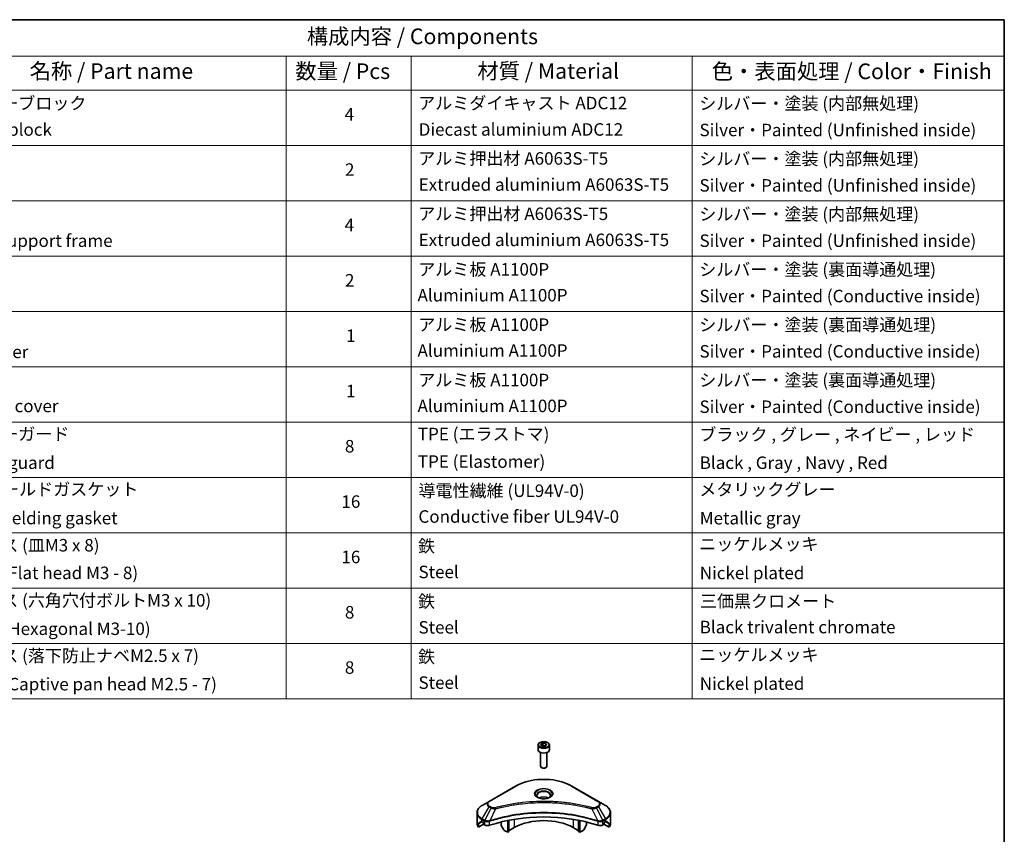
# Model space of a CAD drawing. Units: millimetres. Extents: x 0 to 6707, y 0 to 1124.
# Drawn here: x 700 to 1173, y 451 to 843 of the extents above; entities that cross this region are included whole.
import ezdxf

# ---------------------------------------------------------------- set-up
doc = ezdxf.new("R2010")
doc.units = ezdxf.units.MM
doc.header["$LTSCALE"] = 3
for name, color, linetype, lineweight in [('Border (ISO)', 7, 'Continuous', 35), ('Symbol (ISO)', 7, 'Continuous', 18), ('Visible (ISO)', 7, 'Continuous', 35), ('Visible Narrow (ISO)', 7, 'Continuous', 25)]:
    doc.layers.add(name, color=color, linetype=linetype, lineweight=lineweight)
doc.styles.add('Note Text (TK)', font='MS PGothic.ttf')
doc.styles.add('Note Text (TK2)', font='MS PGothic.ttf')

# ---------------------------------------------------------------- blocks, each defined once
blk = doc.blocks.new('図面枠 tk図枠')
at = {"layer": 'Border (ISO)'}
for p, q in [((14.5, 289), (405.5, 289)), ((405.5, 289), (405.5, 8))]:
    blk.add_line(p, q, dxfattribs=at)
blk = doc.blocks.new('テーブル22')
at = {"layer": 'Symbol (ISO)'}
for p, q in [((220.5, 289), (405.5, 289)), ((405.5, 289), (405.5, 283.14)), ((220.5, 283.14), (405.5, 283.14)), ((290.5, 283.14), (290.5, 277.7)), ((310.5, 283.14), (310.5, 277.7)), ((355.5, 283.14), (355.5, 277.7)), ((405.5, 283.14), (405.5, 277.7)), ((220.5, 277.7), (405.5, 277.7)), ((290.5, 277.7), (290.5, 180.18)), ((310.5, 277.7), (310.5, 180.18)), ((355.5, 277.7), (355.5, 180.18)), ((405.5, 277.7), (405.5, 180.18)), ((220.5, 268.83), (405.5, 268.83)), ((220.5, 259.97), (405.5, 259.97)), ((220.5, 251.1), (405.5, 251.1)), ((220.5, 242.24), (405.5, 242.24)), ((220.5, 233.37), (405.5, 233.37)), ((220.5, 224.51), (405.5, 224.51)), ((220.5, 215.64), (405.5, 215.64)), ((220.5, 206.78), (405.5, 206.78)), ((220.5, 197.91), (405.5, 197.91)), ((220.5, 189.05), (405.5, 189.05)), ((220.5, 180.18), (405.5, 180.18))]:
    blk.add_line(p, q, dxfattribs=at)
at = {"layer": 'Symbol (ISO)', "color": 7, "attachment_point": 7}
for s, insert, char_height, style in [('構成内容 / Components', (293.81, 284.3), 2.5, 'Note Text (TK)'), ('名称 / Part name', (249.42, 278.74), 2.5, 'Note Text (TK)'), ('数量 / Pcs', (291.97, 278.72), 2.5, 'Note Text (TK)'), ('材質 / Material', (321.12, 278.75), 2.5, 'Note Text (TK)'), ('色・表面処理 / Color・Finish', (358.65, 278.7), 2.5, 'Note Text (TK)'), ('コーナーブロック', (236.69, 273.99), 2, 'Note Text (TK2)'), ('アルミダイキャスト ADC12', (311.65, 274.02), 2, 'Note Text (TK2)'), ('シルバー・塗装 (内部無処理)', (356.65, 273.96), 2, 'Note Text (TK2)'), ('4', (299.87, 272.22), 2, 'Note Text (TK2)'), ('Corner block', (236.68, 269.78), 2, 'Note Text (TK2)'), ('Diecast aluminium ADC12', (311.72, 269.79), 2, 'Note Text (TK2)'), ('Silver・Painted (Unfinished inside)', (356.69, 269.7), 2, 'Note Text (TK2)'), ('アルミ押出材 A6063S-T5', (311.65, 265.15), 2, 'Note Text (TK2)'), ('シルバー・塗装 (内部無処理)', (356.65, 265.09), 2, 'Note Text (TK2)'), ('2', (299.92, 263.36), 2, 'Note Text (TK2)'), ('Extruded aluminium A6063S-T5', (311.72, 260.96), 2, 'Note Text (TK2)'), ('Silver・Painted (Unfinished inside)', (356.69, 260.83), 2, 'Note Text (TK2)'), ('アルミ押出材 A6063S-T5', (311.65, 256.28), 2, 'Note Text (TK2)'), ('シルバー・塗装 (内部無処理)', (356.65, 256.23), 2, 'Note Text (TK2)'), ('4', (299.87, 254.49), 2, 'Note Text (TK2)'), ('Panel support frame', (236.7, 251.97), 2, 'Note Text (TK2)'), ('Extruded aluminium A6063S-T5', (311.72, 252.1), 2, 'Note Text (TK2)'), ('Silver・Painted (Unfinished inside)', (356.69, 251.97), 2, 'Note Text (TK2)'), ('アルミ板 A1100P', (311.65, 247.38), 2, 'Note Text (TK2)'), ('シルバー・塗装 (裏面導通処理)', (356.65, 247.36), 2, 'Note Text (TK2)'), ('2', (299.92, 245.62), 2, 'Note Text (TK2)'), ('Aluminium A1100P', (311.54, 243.23), 2, 'Note Text (TK2)'), ('Silver・Painted (Conductive inside)', (356.69, 243.1), 2, 'Note Text (TK2)'), ('アルミ板 A1100P', (311.65, 238.52), 2, 'Note Text (TK2)'), ('シルバー・塗装 (裏面導通処理)', (356.65, 238.5), 2, 'Note Text (TK2)'), ('1', (300.1, 236.75), 2, 'Note Text (TK2)'), ('Top cover', (236.59, 234.16), 2, 'Note Text (TK2)'), ('Aluminium A1100P', (311.54, 234.37), 2, 'Note Text (TK2)'), ('Silver・Painted (Conductive inside)', (356.69, 234.24), 2, 'Note Text (TK2)'), ('アルミ板 A1100P', (311.65, 229.65), 2, 'Note Text (TK2)'), ('シルバー・塗装 (裏面導通処理)', (356.65, 229.63), 2, 'Note Text (TK2)'), ('1', (300.1, 227.88), 2, 'Note Text (TK2)'), ('Bottom cover', (236.72, 225.49), 2, 'Note Text (TK2)'), ('Aluminium A1100P', (311.54, 225.5), 2, 'Note Text (TK2)'), ('Silver・Painted (Conductive inside)', (356.69, 225.37), 2, 'Note Text (TK2)'), ('ブラック , グレー , ネイビー , レッド', (356.67, 220.93), 2, 'Note Text (TK2)'), ('コーナーガード', (236.69, 221), 2, 'Note Text (TK2)'), ('TPE (エラストマ)', (311.59, 221), 2, 'Note Text (TK2)'), ('8', (299.91, 219.04), 2, 'Note Text (TK2)'), ('Corner guard', (236.68, 216.4), 2, 'Note Text (TK2)'), ('TPE (Elastomer)', (311.59, 216.58), 2, 'Note Text (TK2)'), ('Black , Gray , Navy , Red', (356.72, 216.4), 2, 'Note Text (TK2)'), ('EMCシールドガスケット', (236.72, 212.15), 2, 'Note Text (TK2)'), ('導電性繊維 (UL94V-0)', (311.69, 211.91), 2, 'Note Text (TK2)'), ('メタリックグレー', (356.65, 212.12), 2, 'Note Text (TK2)'), ('16', (299.35, 210.17), 2, 'Note Text (TK2)'), ('EMC shielding gasket', (236.72, 207.53), 2, 'Note Text (TK2)'), ('Conductive fiber UL94V-0', (311.68, 207.78), 2, 'Note Text (TK2)'), ('Metallic gray', (356.73, 207.52), 2, 'Note Text (TK2)'), ('取付ビス (皿M3 x 8)', (236.69, 203.18), 2, 'Note Text (TK2)'), ('鉄', (311.62, 203.05), 2, 'Note Text (TK2)'), ('ニッケルメッキ', (356.65, 203.36), 2, 'Note Text (TK2)'), ('16', (299.35, 201.3), 2, 'Note Text (TK2)'), ('Screw (Flat head M3 - 8)', (236.69, 198.75), 2, 'Note Text (TK2)'), ('Steel', (311.69, 198.9), 2, 'Note Text (TK2)'), ('Nickel plated', (356.73, 198.74), 2, 'Note Text (TK2)'), ('取付ビス (六角穴付ボルトM3 x 10)', (236.69, 194.35), 2, 'Note Text (TK2)'), ('鉄', (311.62, 194.19), 2, 'Note Text (TK2)'), ('三価黒クロメート', (356.76, 194.22), 2, 'Note Text (TK2)'), ('8', (299.91, 192.44), 2, 'Note Text (TK2)'), ('Screw (Hexagonal M3-10)', (236.69, 189.8), 2, 'Note Text (TK2)'), ('Steel', (311.69, 190.03), 2, 'Note Text (TK2)'), ('Black trivalent chromate', (356.72, 190.07), 2, 'Note Text (TK2)'), ('取付ビス (落下防止ナベM2.5 x 7)', (236.69, 185.48), 2, 'Note Text (TK2)'), ('鉄', (311.62, 185.32), 2, 'Note Text (TK2)'), ('ニッケルメッキ', (356.65, 185.63), 2, 'Note Text (TK2)'), ('8', (299.91, 183.58), 2, 'Note Text (TK2)'), ('Screw (Captive pan head M2.5 - 7)', (236.69, 180.93), 2, 'Note Text (TK2)'), ('Steel', (311.69, 181.17), 2, 'Note Text (TK2)'), ('Nickel plated', (356.73, 181.01), 2, 'Note Text (TK2)')]:
    blk.add_mtext(s, dxfattribs=dict(at, insert=insert, char_height=char_height, style=style))

msp = doc.modelspace()

# ---------------------------------------------------------------- linework, layer by layer
at = {"layer": 'Visible (ISO)'}
for p, q in [((948.9971, 494.3002), (948.9971, 492.0957)), ((950.3529, 494.7609), (951.3735, 495.3501)), ((950.7264, 493.9559), (950.3529, 494.7609)), ((952.1206, 493.7403), (950.7264, 493.9559)), ((951.3735, 495.3501), (952.7677, 495.1345)), ((951.3735, 494.2887), (951.3735, 495.3501)), ((953.1413, 494.3295), (952.1206, 493.7403)), ((952.7677, 495.1345), (953.1413, 494.3295)), ((952.7677, 494.1138), (952.7677, 495.1345)), ((954.4971, 494.3002), (954.4971, 492.0957)), ((950.2471, 490.765), (950.2471, 484.1812)), ((953.2471, 490.765), (953.2471, 484.1812)), ((950.9033, 483.4436), (950.6864, 483.5688)), ((952.5908, 483.4436), (952.8077, 483.5688)), ((938.2085, 474.6445), (925.4806, 467.2961)), ((978.0136, 467.2961), (965.2856, 474.6445)), ((925.4806, 467.2961), (922.1521, 465.3744)), ((963.744, 465.9891), (963.744, 465.9889)), ((964.2236, 465.9246), (964.2236, 465.9246)), ((968.9247, 465.1479), (968.9247, 465.1479)), ((981.342, 465.3744), (978.0136, 467.2961)), ((919.7054, 456.7414), (919.7054, 461.8795)), ((931.241, 459.3536), (931.241, 459.3533)), ((934.4229, 460.2364), (934.4229, 460.2367)), ((934.4229, 460.0697), (934.4229, 460.0699)), ((934.9886, 460.3499), (934.9886, 460.3502)), ((934.9886, 460.1828), (934.9886, 460.1829)), ((968.5055, 460.3466), (968.5055, 460.3492)), ((969.0712, 460.2328), (969.0712, 460.2354)), ((972.2532, 459.5148), (972.2532, 459.5124)), ((983.7887, 456.7414), (983.7887, 461.8795)), ((920.3401, 454.9385), (920.3401, 456.4828)), ((922.8178, 456.369), (920.3401, 454.9385)), ((922.0486, 457.5579), (922.5436, 457.2721)), ((922.7557, 456.9047), (922.7557, 456.5781)), ((922.9678, 456.2107), (923.3542, 455.9876)), ((924.8695, 457.5536), (924.8694, 457.5535)), ((925.4661, 457.898), (925.4655, 457.8977)), ((931.241, 457.3863), (931.241, 456.094)), ((932.5516, 453.6548), (931.3445, 455.7455)), ((934.4229, 452.4548), (934.4229, 458.1041)), ((934.9886, 452.7814), (934.9886, 458.2174)), ((937.6049, 454.7002), (934.9886, 453.1896)), ((968.5055, 453.1896), (965.8892, 454.7002)), ((968.5055, 452.7814), (968.5055, 458.2174)), ((969.0712, 452.4548), (969.0712, 458.1041)), ((972.1496, 455.7455), (970.9425, 453.6548)), ((972.2532, 457.3863), (972.2532, 456.094)), ((978.0284, 457.8978), (978.0283, 457.8979)), ((978.625, 457.5534), (978.6246, 457.5536)), ((980.14, 455.9876), (980.5263, 456.2107)), ((983.1541, 454.9385), (980.6763, 456.369)), ((980.7384, 456.5781), (980.7384, 456.9047)), ((980.9506, 457.2721), (981.4456, 457.5579)), ((983.1541, 456.4828), (983.1541, 454.9385)), ((934.4229, 452.4548), (932.8016, 453.3909)), ((934.9886, 452.7814), (934.4229, 452.4548)), ((969.0712, 452.4548), (968.5055, 452.7814)), ((970.6925, 453.3909), (969.0712, 452.4548))]:
    msp.add_line(p, q, dxfattribs=at)
for centre, major_axis, ratio, start_param, end_param in [((951.7471, 492.0957), (2.75, 0), 0.57735027, 3.14159265, 6.28318531), ((951.7471, 484.1812), (1.5, 0), 0.57735027, 3.14159265, 6.28318531), ((951.7471, 483.9307), (1.1933, 0), 0.57735027, 3.92699082, 5.49778714), ((951.7471, 467.6008), (-3.25, 0), 0.57735027, 3.93687189, 5.48790607), ((951.7471, 467.6008), (-1.75, 0), 0.57735027, 4.41498985, 5.00978811), ((951.7471, 467.6008), (3.25, 0), 0.57735027, 3.62692282, 3.62701417), ((951.7471, 467.6008), (1.75, 0), 0.57735027, 4.11749573, 4.1188907), ((951.7471, 467.6008), (1.75, 0), 0.57735027, 5.3052252, 5.30646342), ((951.7471, 467.6008), (3.25, 0), 0.57735027, 5.7971013, 5.79715332), ((951.7471, 429.797), (52, 0), 0.57735027, 1.04765332, 2.09393933), ((927.7054, 456.7414), (-8, 0), 0.57735027, 0, 0.40100139), ((927.7054, 461.3138), (-7.9882, -5.5845), 0.07779162, 5.61090462, 5.81849498), ((927.7054, 461.3138), (-7.9882, -5.5845), 0.07779162, 5.51726778, 5.61090462), ((927.7054, 460.8239), (8, 0), 0.57735027, 3.88203974, 3.92699082), ((922.5436, 457.0272), (-0.15, 0.2598), 0.57735027, 3.92699082, 5.49778714), ((922.9678, 456.4556), (-0.15, 0.2598), 0.57735027, 0.78539816, 2.35619449), ((924.7684, 456.8041), (2, 0), 0.57735027, 3.92699082, 5.23553198), ((931.5945, 455.8899), (-0.25, 0.433), 0.57735027, 0.78539816, 1.57079633), ((951.7471, 446.5352), (-20, 0), 0.57735027, 3.92699082, 5.49778714), ((971.8996, 455.8899), (-0.25, -0.433), 0.57735027, 1.57079633, 2.35619449), ((978.7257, 456.8041), (2, 0), 0.57735027, 4.18924598, 5.49778714), ((980.5263, 456.4556), (-0.15, -0.2598), 0.57735027, 0.78539816, 2.35619449), ((980.9506, 457.0272), (-0.15, -0.2598), 0.57735027, 3.92699082, 5.49778714), ((975.7887, 460.8239), (8, 0), 0.57735027, 5.49778714, 5.54273822), ((975.7887, 461.3138), (-7.9882, 5.5845), 0.07779162, 3.81387335, 3.90751018), ((975.7887, 461.3138), (-7.9882, 5.5845), 0.07779162, 3.60628298, 3.81387335), ((975.7887, 456.7414), (8, 0), 0.57735027, 5.88218392, 6.28318531), ((932.8016, 453.7991), (-0.25, 0.433), 0.57735027, 1.57079633, 2.35619449), ((970.6925, 453.7991), (-0.25, -0.433), 0.57735027, 0.78539816, 1.57079633)]:
    msp.add_ellipse(centre, major_axis=major_axis, ratio=ratio, start_param=start_param, end_param=end_param, dxfattribs=at)
for points, knots in [([(948.9971, 494.3002), (948.9971, 494.4716), (949.0375, 494.6422), (949.1927, 494.9714), (949.3127, 495.1278), (949.629, 495.4221), (949.8337, 495.5555), (950.3022, 495.7775), (950.5679, 495.8644), (951.1272, 495.9818), (951.4205, 496.0125), (952.007, 496.0167), (952.3, 495.9904), (952.8601, 495.8825), (953.127, 495.8007), (953.6103, 495.5851), (953.8263, 495.4509), (954.177, 495.1378), (954.3141, 494.9594), (954.463, 494.615), (954.4971, 494.4579), (954.4971, 494.3002)], [2.35619449, 2.35619449, 2.35619449, 2.35619449, 2.62198886, 2.62198886, 2.91161337, 2.91161337, 3.23970828, 3.23970828, 3.57841915, 3.57841915, 3.91455234, 3.91455234, 4.24911174, 4.24911174, 4.58502719, 4.58502719, 4.92367944, 4.92367944, 5.25327908, 5.25327908, 5.49778714, 5.49778714, 5.49778714, 5.49778714]), ([(938.2085, 474.6445), (939.6393, 475.4706), (941.2871, 476.1608), (944.8613, 477.2123), (946.7873, 477.5732), (950.736, 477.9343), (952.7581, 477.9343), (956.7068, 477.5732), (958.6329, 477.2123), (962.2071, 476.1608), (963.8548, 475.4706), (965.2856, 474.6445)], [3.14159265, 3.14159265, 3.14159265, 3.14159265, 3.45575192, 3.45575192, 3.76991118, 3.76991118, 4.08407045, 4.08407045, 4.39822972, 4.39822972, 4.71238898, 4.71238898, 4.71238898, 4.71238898]), ([(949.1212, 469.0904), (949.0876, 469.1144), (949.0552, 469.1388), (948.9299, 469.2384), (948.8486, 469.3155), (948.7128, 469.4694), (948.6583, 469.546), (948.5743, 469.6953), (948.5447, 469.7678), (948.5061, 469.9084), (948.4971, 469.9765), (948.4971, 470.0445)], [1.676424822, 1.676424822, 1.676424822, 1.676424822, 1.727875959, 1.727875959, 1.884955592, 1.884955592, 2.042035225, 2.042035225, 2.199114858, 2.199114858, 2.35619449, 2.35619449, 2.35619449, 2.35619449]), ([(948.8454, 469.2353), (949.122, 469.0756), (949.4487, 468.9354), (950.1734, 468.7141), (950.5719, 468.6336), (951.3998, 468.5445), (951.8293, 468.5366), (952.6708, 468.5957), (953.0828, 468.6627), (953.842, 468.8618), (954.1896, 468.9935), (954.5436, 469.1762), (954.597, 469.2054), (954.6487, 469.2353)], [4.71238898, 4.71238898, 4.71238898, 4.71238898, 5.01119213, 5.01119213, 5.31351931, 5.31351931, 5.61874121, 5.61874121, 5.92425149, 5.92425149, 6.22732827, 6.22732827, 6.28318531, 6.28318531, 6.28318531, 6.28318531]), ([(954.9971, 470.0445), (954.9971, 469.9765), (954.988, 469.9084), (954.9494, 469.7678), (954.9198, 469.6953), (954.8358, 469.546), (954.7813, 469.4694), (954.6456, 469.3155), (954.5642, 469.2384), (954.4389, 469.1388), (954.4066, 469.1144), (954.3729, 469.0904)], [5.497787144, 5.497787144, 5.497787144, 5.497787144, 5.654866776, 5.654866776, 5.811946409, 5.811946409, 5.969026042, 5.969026042, 6.126105675, 6.126105675, 6.177556812, 6.177556812, 6.177556812, 6.177556812]), ([(922.1521, 465.3744), (921.8548, 465.2028), (921.5786, 465.0163), (921.0749, 464.6161), (920.8475, 464.4023), (920.4485, 463.9501), (920.2768, 463.7116), (919.9968, 463.214), (919.8885, 462.9548), (919.7427, 462.4236), (919.7054, 462.1516), (919.7054, 461.8795)], [3.141592654, 3.141592654, 3.141592654, 3.141592654, 3.298672286, 3.298672286, 3.455751919, 3.455751919, 3.612831552, 3.612831552, 3.769911184, 3.769911184, 3.926990817, 3.926990817, 3.926990817, 3.926990817]), ([(983.7887, 461.8795), (983.7887, 462.1516), (983.7514, 462.4236), (983.6057, 462.9548), (983.4974, 463.214), (983.2173, 463.7116), (983.0457, 463.9501), (982.6466, 464.4023), (982.4192, 464.6161), (981.9156, 465.0163), (981.6393, 465.2028), (981.342, 465.3744)], [0.785398163, 0.785398163, 0.785398163, 0.785398163, 0.942477796, 0.942477796, 1.099557429, 1.099557429, 1.256637061, 1.256637061, 1.413716694, 1.413716694, 1.570796327, 1.570796327, 1.570796327, 1.570796327]), ([(920.3696, 456.5999), (920.3617, 456.5922), (920.3548, 456.5802), (920.3433, 456.5427), (920.3401, 456.5141), (920.3401, 456.4828)], [-0.0201957606, -0.0201957606, -0.0201957606, -0.0201957606, -0.0114837322, -0.0114837322, 0, 0, 0, 0]), ([(921.8001, 457.708), (921.7746, 457.724), (921.7477, 457.7352), (921.6985, 457.7421), (921.6763, 457.738), (921.6547, 457.7255), (921.6507, 457.7227), (921.6468, 457.7195)], [-0.0452461794, -0.0452461794, -0.0452461794, -0.0452461794, -0.0339249805, -0.0339249805, -0.0226037816, -0.0226037816, -0.0199303713, -0.0199303713, -0.0199303713, -0.0199303713]), ([(981.8473, 457.7195), (981.8434, 457.7227), (981.8394, 457.7255), (981.8178, 457.738), (981.7956, 457.7421), (981.7464, 457.7351), (981.7195, 457.724), (981.694, 457.708)], [-0.0705290281, -0.0705290281, -0.0705290281, -0.0705290281, -0.0678449297, -0.0678449297, -0.056529226, -0.056529226, -0.0452135224, -0.0452135224, -0.0452135224, -0.0452135224]), ([(983.1541, 456.4828), (983.1541, 456.5135), (983.1509, 456.5417), (983.1396, 456.5797), (983.1326, 456.592), (983.1245, 456.5999)], [-0.0932612826, -0.0932612826, -0.0932612826, -0.0932612826, -0.0819853568, -0.0819853568, -0.0730776319, -0.0730776319, -0.0730776319, -0.0730776319])]:
    msp.add_open_spline(points, degree=3, knots=knots, dxfattribs=at)
for points, weights in [([(951.3735, 494.2887), (951.123, 494.0606), (950.9058, 493.9282)], [2.47907954222, 2.65359322647, 2.66928636516]), ([(952.6859, 494.0666), (952.039, 494.0233), (951.3735, 494.2887)], [1.01523736138, 1.14666441016, 1])]:
    msp.add_rational_spline(points, weights, degree=2, dxfattribs=at)
at = {"layer": 'Visible Narrow (ISO)'}
for p, q in [((925.7306, 467.2713), (938.4585, 474.6198)), ((965.0356, 474.6198), (977.7636, 467.2713)), ((922.1521, 458.962), (925.4806, 464.727)), ((926.426, 464.1811), (923.4469, 458.2145)), ((925.4806, 464.727), (926.426, 464.1811)), ((926.676, 464.4451), (925.7306, 464.9909)), ((928.6014, 463.7584), (925.8175, 457.9493)), ((927.7113, 463.7961), (927.7114, 463.7961)), ((931.0379, 464.3809), (931.0382, 464.3811)), ((969.0712, 465.1194), (969.0712, 465.1194)), ((974.8927, 463.7584), (977.6766, 457.9493)), ((975.7827, 463.7961), (975.7829, 463.7961)), ((977.7636, 464.9909), (976.8181, 464.4451)), ((977.0681, 464.1811), (978.0136, 464.727)), ((977.0681, 464.1811), (980.0473, 458.2145)), ((978.0136, 464.727), (981.342, 458.962)), ((923.4469, 458.2145), (922.1521, 458.962)), ((965.8892, 460.8203), (965.8892, 460.8196)), ((981.342, 458.962), (980.0473, 458.2145)), ((920.3401, 456.4828), (922.1254, 457.5136)), ((922.0388, 457.5636), (920.3696, 456.5999)), ((921.1849, 457.3314), (921.8178, 457.6968)), ((921.6468, 457.7195), (921.672, 457.7341)), ((922.0486, 457.5579), (922.0486, 458.6135)), ((922.0486, 458.6135), (923.3433, 457.866)), ((923.3542, 457.8597), (923.3542, 455.9876)), ((925.7676, 455.8039), (925.7676, 457.7686)), ((937.6049, 458.6876), (937.6049, 454.7002)), ((965.8892, 458.6876), (965.8892, 454.7002)), ((977.7265, 457.7686), (977.7265, 455.8039)), ((980.14, 455.9876), (980.14, 457.8597)), ((980.1508, 457.866), (981.4456, 458.6135)), ((981.3687, 457.5136), (983.1541, 456.4828)), ((981.4456, 457.5579), (981.4456, 458.6135)), ((983.1245, 456.5999), (981.4554, 457.5636)), ((981.6763, 457.6968), (982.3092, 457.3314)), ((981.8221, 457.7341), (981.8473, 457.7195))]:
    msp.add_line(p, q, dxfattribs=at)
for centre, major_axis, ratio, start_param, end_param in [((951.7471, 494.3002), (-2.75, 0), 0.57735027, 0, 3.14159265), ((951.7471, 466.9476), (18.7929, 0), 0.57735027, 0.78539816, 2.35619449), ((938.4585, 474.2115), (-0.25, 0.433), 0.57735027, 5.49778714, 6.28318531), ((951.7471, 470.9105), (-4.1036, 0), 0.57735027, 2.35619449, 7.06858347), ((965.0356, 474.2115), (0.25, 0.433), 0.57735027, 0, 0.78539816), ((951.7471, 470.3332), (3.3964, 0), 0.57735027, 5.59811367, 10.10984959), ((951.7471, 470.0445), (-3.25, 0), 0.57735027, 3.14159265, 6.28318531), ((927.7054, 462.1682), (-7.8536, 0), 0.57735027, 5.49778714, 7.06858347), ((927.7054, 466.0115), (-3.1464, 0), 0.57735027, 5.49778714, 7.06858347), ((927.7054, 466.1311), (-2.7929, 0), 0.57735027, 5.49778714, 7.06858347), ((925.7306, 466.8631), (-0.25, 0.433), 0.57735027, 5.49778714, 6.28318531), ((925.7306, 464.5827), (-0.25, -0.433), 0.57735027, 3.92699082, 4.71238898), ((926.676, 464.0368), (-0.25, -0.433), 0.57735027, 3.92699082, 4.71238898), ((928.404, 463.8358), (0.1326, -0.4821), 0.35119009, 1.31403463, 2.47714191), ((975.0901, 463.8358), (-0.1326, -0.4821), 0.35119009, 3.8060434, 4.96915068), ((976.8181, 464.0368), (0.25, -0.433), 0.57735027, 1.57079633, 2.35619449), ((977.7636, 466.8631), (0.25, 0.433), 0.57735027, 0, 0.78539816), ((975.7887, 466.1311), (2.7929, 0), 0.57735027, 5.49778714, 7.06858347), ((977.7636, 464.5827), (0.25, -0.433), 0.57735027, 1.57079633, 2.35619449), ((975.7887, 466.0115), (3.1464, 0), 0.57735027, 5.49778714, 7.06858347), ((975.7887, 462.1682), (7.8536, 0), 0.57735027, 5.49778714, 7.06858347), ((927.7054, 461.8795), (-8, 0), 0.57735027, 0, 0.78539816), ((922.4021, 458.8177), (-0.25, -0.433), 0.57735027, 4.71238898, 5.49778714), ((981.092, 458.8177), (-0.25, 0.433), 0.57735027, 3.92699082, 4.71238898), ((975.7887, 461.8795), (8, 0), 0.57735027, 5.49778714, 6.28318531), ((923.6969, 458.0702), (0.25, 0.433), 0.57735027, 1.57079633, 2.35619449), ((923.4639, 456.7233), (0.842, -1.2173), 0.50851241, 2.30986305, 2.32032383), ((923.7077, 458.0638), (-0.2535, -0.431), 0.57192456, 4.71650889, 5.50242059), ((923.8007, 456.1253), (1.3734, -2.1953), 0.47714906, 2.42080406, 2.42868471), ((925.5178, 458.0186), (-0.2123, 0.4527), 0.32125202, 3.98495359, 4.38504538), ((925.5833, 458.0452), (0.1573, -0.4746), 0.40712817, 0.88674396, 1.23511653), ((977.9109, 458.0452), (0.1573, 0.4746), 0.40712817, 1.90647612, 2.25484869), ((977.9763, 458.0186), (-0.2123, -0.4527), 0.32125202, 5.03973231, 5.43982437), ((979.6936, 456.1259), (1.3732, 2.1946), 0.47715929, 0.71303098, 0.72091287), ((979.7864, 458.0638), (-0.2535, 0.431), 0.57192456, 3.92235737, 4.70826907), ((979.7973, 458.0702), (0.25, -0.433), 0.57735027, 0.78539816, 1.57079633), ((980.0303, 456.7233), (0.842, 1.2172), 0.50851095, 0.82129852, 0.83175967)]:
    msp.add_ellipse(centre, major_axis=major_axis, ratio=ratio, start_param=start_param, end_param=end_param, dxfattribs=at)
for centre, major_axis in [((951.7471, 494.5452), (2.45, 0)), ((951.7471, 471.0301), (-4.4571, 0))]:
    msp.add_ellipse(centre, major_axis=major_axis, ratio=0.57735027, dxfattribs=at)
for points, knots in [([(926.426, 464.1811), (926.579, 464.0938), (926.8053, 464.0031), (926.9922, 463.9462), (927.0532, 463.9277), (927.1127, 463.9112), (927.1723, 463.8962), (927.2979, 463.8646), (927.4232, 463.8381), (927.5728, 463.8152), (927.6875, 463.7976), (927.8048, 463.7841), (927.9241, 463.7744), (927.9756, 463.7702), (928.0274, 463.7668), (928.0794, 463.764), (928.252, 463.7547), (928.4277, 463.7529), (928.6014, 463.7584)], [-0.187504168, -0.187504168, -0.187504168, -0.187504168, -0.134326228, -0.134326228, -0.134326228, -0.116955095, -0.116955095, -0.116955095, -0.080358929, -0.080358929, -0.080358929, -0.0522949, -0.0522949, -0.0522949, -0.040179465, -0.040179465, -0.040179465, 0, 0, 0, 0]), ([(928.404, 464.244), (928.2831, 464.2108), (928.0233, 464.1674), (927.3921, 464.1659), (926.9286, 464.2992), (926.676, 464.4451)], [0, 0, 0, 0, 0.040179465, 0.080358929, 0.187504168, 0.187504168, 0.187504168, 0.187504168]), ([(975.0901, 464.244), (974.0528, 464.5294), (971.9471, 465.0626), (967.6266, 465.9722), (962.0547, 466.8082), (952.9165, 467.4834), (943.6681, 467.1436), (935.8676, 465.9719), (931.547, 465.0627), (929.4414, 464.5294), (928.404, 464.244)], [0, 0, 0, 0, 0.34472946, 0.68945893, 1.37891786, 2.06837678, 3.44729464, 4.13675357, 4.48148303, 4.82621249, 4.82621249, 4.82621249, 4.82621249]), ([(928.6014, 463.7584), (928.6248, 463.7646), (928.6482, 463.7709), (928.6715, 463.7771), (928.8093, 463.8139), (929.0104, 463.8674), (929.1397, 463.9013), (929.221, 463.9226), (929.286, 463.9395), (929.3577, 463.9581), (929.3908, 463.9667), (929.4257, 463.9758), (929.4658, 463.9862), (930.0435, 464.1362), (930.6493, 464.2881), (931.2166, 464.4238), (931.3874, 464.4647), (931.5583, 464.505), (931.7348, 464.5459), (932.7903, 464.7907), (933.8617, 465.015), (934.9441, 465.2197), (935.847, 465.3904), (936.7639, 465.5489), (937.6824, 465.6921), (938.9662, 465.8921), (940.2517, 466.0629), (941.5556, 466.2078), (943.2694, 466.3982), (945.0061, 466.5432), (946.7454, 466.6366), (949.546, 466.7868), (952.3564, 466.8081), (955.1625, 466.7061), (955.6921, 466.6869), (956.2209, 466.6633), (956.749, 466.635), (958.4887, 466.5418), (960.2226, 466.3984), (961.9387, 466.2078), (963.2428, 466.0629), (964.5285, 465.8922), (965.8122, 465.6922), (966.7305, 465.549), (967.6471, 465.3904), (968.5499, 465.2197), (969.6322, 465.0149), (970.7035, 464.7906), (971.7593, 464.5459), (971.8456, 464.5259), (971.9318, 464.5058), (972.0178, 464.4855), (972.1024, 464.4657), (972.1868, 464.4456), (972.2711, 464.4255), (972.3539, 464.4057), (972.4366, 464.3859), (972.5192, 464.3659), (972.6001, 464.3463), (972.6809, 464.3266), (972.7617, 464.3068), (972.8406, 464.2875), (972.9196, 464.268), (972.9984, 464.2485), (973.0753, 464.2294), (973.1522, 464.2103), (973.229, 464.191), (973.3009, 464.173), (973.3728, 464.1549), (973.4447, 464.1367), (973.5169, 464.1184), (973.5891, 464.1001), (973.6612, 464.0816), (973.7305, 464.0639), (973.7998, 464.0461), (973.8691, 464.0283), (973.9292, 464.0128), (973.9892, 463.9972), (974.0492, 463.9817), (974.1115, 463.9655), (974.1737, 463.9492), (974.2359, 463.9329), (974.2931, 463.918), (974.3503, 463.9029), (974.4075, 463.8878), (974.5161, 463.8592), (974.5927, 463.8392), (974.7179, 463.8055), (974.7613, 463.7938), (974.8081, 463.7811), (974.8457, 463.771), (974.8614, 463.7668), (974.877, 463.7626), (974.8927, 463.7584)], [-4.82621249, -4.82621249, -4.82621249, -4.82621249, -4.81844842, -4.81844842, -4.81844842, -4.77269349, -4.77269349, -4.77269349, -4.74390962, -4.74390962, -4.74390962, -4.73061692, -4.73061692, -4.73061692, -4.53913686, -4.53913686, -4.53913686, -4.48148303, -4.48148303, -4.48148303, -4.13675357, -4.13675357, -4.13675357, -3.84919093, -3.84919093, -3.84919093, -3.44729464, -3.44729464, -3.44729464, -2.91901319, -2.91901319, -2.91901319, -2.06837678, -2.06837678, -2.06837678, -1.90783066, -1.90783066, -1.90783066, -1.37891786, -1.37891786, -1.37891786, -0.97698999, -0.97698999, -0.97698999, -0.68945893, -0.68945893, -0.68945893, -0.34472946, -0.34472946, -0.34472946, -0.31656511, -0.31656511, -0.31656511, -0.28890509, -0.28890509, -0.28890509, -0.26177095, -0.26177095, -0.26177095, -0.23519152, -0.23519152, -0.23519152, -0.20920511, -0.20920511, -0.20920511, -0.18386262, -0.18386262, -0.18386262, -0.16011563, -0.16011563, -0.16011563, -0.13625792, -0.13625792, -0.13625792, -0.11332385, -0.11332385, -0.11332385, -0.09343365, -0.09343365, -0.09343365, -0.07279556, -0.07279556, -0.07279556, -0.05381314, -0.05381314, -0.05381314, -0.01773212, -0.01773212, -0.01773212, -0.00521417, -0.00521417, -0.00521417, 0, 0, 0, 0]), ([(974.8927, 463.7584), (975.0556, 463.7532), (975.2226, 463.7545), (975.3836, 463.7622), (975.4514, 463.7655), (975.5188, 463.77), (975.5863, 463.7757), (975.7116, 463.7863), (975.8351, 463.8011), (975.9551, 463.8203), (976.0529, 463.836), (976.1484, 463.8547), (976.2416, 463.8761), (976.3894, 463.9101), (976.5121, 463.9458), (976.6422, 463.9913), (976.7859, 464.0415), (976.9463, 464.1128), (977.0681, 464.1811)], [-0.187502416, -0.187502416, -0.187502416, -0.187502416, -0.149825893, -0.149825893, -0.149825893, -0.133930297, -0.133930297, -0.133930297, -0.104414332, -0.104414332, -0.104414332, -0.080358178, -0.080358178, -0.080358178, -0.04217927, -0.04217927, -0.04217927, 0, 0, 0, 0]), ([(976.8181, 464.4451), (976.6287, 464.3357), (976.2345, 464.1988), (975.6056, 464.152), (975.2513, 464.1997), (975.0901, 464.244)], [0, 0, 0, 0, 0.080358178, 0.133930297, 0.187502416, 0.187502416, 0.187502416, 0.187502416]), ([(977.6766, 457.9493), (973.1846, 459.4336), (963.4624, 461.6466), (947.8129, 462.3167), (935.0677, 460.6437), (928.0635, 458.6915), (925.8175, 457.9493)], [-5.47772979, -5.47772979, -5.47772979, -5.47772979, -3.91266414, -2.34759848, -0.78253283, 0, 0, 0, 0]), ([(925.8325, 457.7949), (928.0724, 458.5375), (930.4084, 459.1829), (932.8147, 459.7249), (937.6272, 460.8089), (942.7223, 461.477), (947.8752, 461.6987), (953.0281, 461.9205), (958.2388, 461.6959), (963.2772, 461.0358), (968.3156, 460.3757), (973.1819, 459.28), (977.6617, 457.7949)], [0, 0, 0, 0, 0.78253283, 0.78253283, 0.78253283, 2.34759848, 2.34759848, 2.34759848, 3.91266414, 3.91266414, 3.91266414, 5.47772979, 5.47772979, 5.47772979, 5.47772979]), ([(923.3542, 457.8597), (923.7076, 457.6528), (924.1983, 457.5363), (924.6959, 457.5455), (925.0692, 457.5523), (925.4462, 457.6288), (925.7676, 457.7686)], [-0.196787795, -0.196787795, -0.196787795, -0.196787795, -0.084337626, -0.084337626, -0.084337626, 0, 0, 0, 0]), ([(925.7237, 457.9377), (925.5229, 457.9002), (925.3113, 457.8764), (925.1025, 457.8685), (924.9611, 457.8631), (924.82, 457.8651), (924.6804, 457.8747), (924.5509, 457.8837), (924.4272, 457.8986), (924.3074, 457.9196), (924.0007, 457.9734), (923.6943, 458.0748), (923.4602, 458.207)], [0, 0, 0, 0, 0.05028531, 0.05028531, 0.05028531, 0.084337626, 0.084337626, 0.084337626, 0.115936047, 0.115936047, 0.115936047, 0.196787795, 0.196787795, 0.196787795, 0.196787795]), ([(977.7265, 457.7686), (977.9408, 457.6754), (978.1791, 457.6098), (978.4252, 457.5749), (978.6713, 457.54), (978.9251, 457.5358), (979.1686, 457.5612), (979.5337, 457.5992), (979.8749, 457.7045), (980.14, 457.8597)], [-0.196787795, -0.196787795, -0.196787795, -0.196787795, -0.140562711, -0.140562711, -0.140562711, -0.084337626, -0.084337626, -0.084337626, 0, 0, 0, 0]), ([(980.0339, 458.207), (979.8891, 458.1252), (979.7164, 458.0534), (979.5375, 458.0006), (979.415, 457.9644), (979.2879, 457.9358), (979.1531, 457.9138), (979.0368, 457.8947), (978.9174, 457.8813), (978.7961, 457.8736), (978.6867, 457.8667), (978.5757, 457.8646), (978.4647, 457.8667), (978.3748, 457.8684), (978.285, 457.8731), (978.1956, 457.8806), (978.052, 457.8926), (977.9088, 457.9118), (977.7704, 457.9377)], [0, 0, 0, 0, 0.050060504, 0.050060504, 0.050060504, 0.084337626, 0.084337626, 0.084337626, 0.113903258, 0.113903258, 0.113903258, 0.140562711, 0.140562711, 0.140562711, 0.162131477, 0.162131477, 0.162131477, 0.196787795, 0.196787795, 0.196787795, 0.196787795])]:
    msp.add_open_spline(points, degree=3, knots=knots, dxfattribs=at)
for points in [[(925.8175, 457.9493), (925.7853, 457.9476), (925.754, 457.9434), (925.7237, 457.9377)], [(925.7676, 457.7686), (925.7891, 457.7787), (925.8107, 457.7877), (925.8325, 457.7949)], [(977.6617, 457.7949), (977.6834, 457.7877), (977.7051, 457.7787), (977.7265, 457.7686)], [(977.7704, 457.9377), (977.7401, 457.9433), (977.7089, 457.9476), (977.6766, 457.9493)]]:
    msp.add_open_spline(points, degree=3, dxfattribs=at)

# ---------------------------------------------------------------- block references
at = {"xscale": 3, "yscale": 3, "zscale": 3}
for name in ['図面枠 tk図枠', 'テーブル22']:
    msp.add_blockref(name, (-43.5, -24), dxfattribs=at)

doc.saveas('drawing.dxf')
